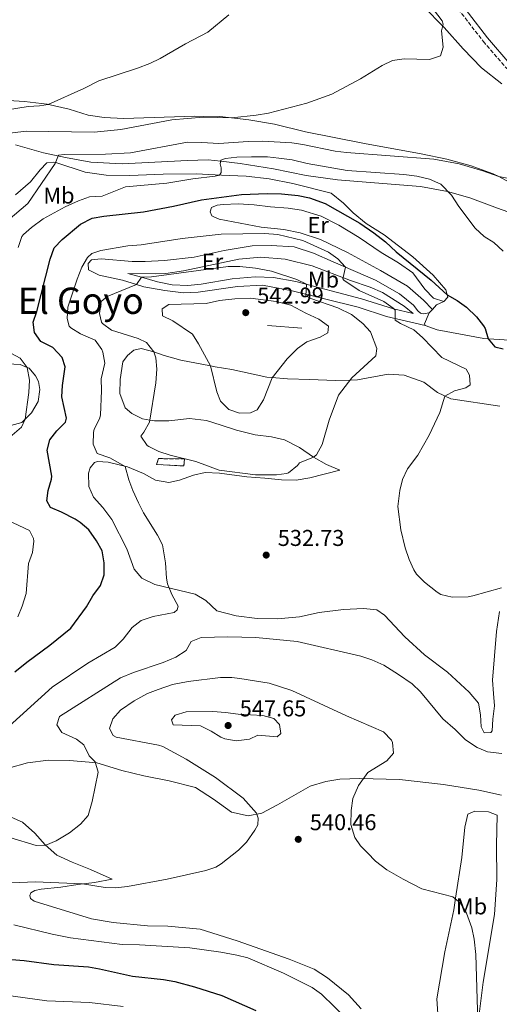
# Model space of a CAD drawing. Units: metres. Extents: x 638611 to 641538, y 4706680 to 4709042.
# Drawn here: x 639277 to 639487, y 4708157 to 4708588 of the extents above; entities that cross this region are included whole.
import ezdxf
from ezdxf.enums import TextEntityAlignment as Align

# ---------------------------------------------------------------- set-up
doc = ezdxf.new("R2010")
doc.units = ezdxf.units.M
doc.header["$MEASUREMENT"] = 0
doc.linetypes.add('DGN Style 3', pattern=[2.435890702152634, 1.739921930109024, -0.6959687720436097])
for name, color, linetype, lineweight in [('Camino', 7, 'DGN Style 3', 0), ('construcción   en ruinas', 1, 'Continuous', 0), ('contrucción  en ruinas', 1, 'DGN Style 3', 13), ('Cota de punto acotado terreno', 7, 'Continuous', 0), ('Curva de nivel directora', 30, 'Continuous', 30), ('Curva de nivel intermedia', 30, 'Continuous', 0), ('Etiqueta de uso rústico', 92, 'Continuous', 0), ('Fuente-manantial-naciente', 7, 'Continuous', 0), ('Línea  de muro-pared o tapia', 1, 'Continuous', 13), ('Línea de cambio de uso (parcela vista)', 92, 'Continuous', 0), ('Margen derecho', 7, 'Continuous', 0), ('Punto acotado terreno (símbolo)', 7, 'Continuous', 0), ('Texto de Área (paraje) menor', 7, 'Continuous', 0)]:
    doc.layers.add(name, color=color, linetype=linetype, lineweight=lineweight)
doc.styles.add('Style-Arial', font='arial.ttf')

# ---------------------------------------------------------------- blocks, each defined once
blk = doc.blocks.new('5PATER')
at = {"layer": 'Fuente-manantial-naciente', "linetype": 'Continuous', "lineweight": 0}
h = blk.add_hatch(color=51, dxfattribs=at)
edge = h.paths.add_edge_path()
edge.add_ellipse((0, 0), major_axis=(-0.1095731443231308, -0.1110710700762829), ratio=0.9994222409660317, start_angle=0, end_angle=360)

msp = doc.modelspace()

# ---------------------------------------------------------------- linework, layer by layer
at = {"layer": 'Camino', "color": 7, "linetype": 'DGN Style 3', "lineweight": 0}
msp.add_polyline3d([(639370.1000000018, 4708845.340000001, 495.929999999993), (639372.8700000013, 4708839.5, 496.3399999999964), (639376.2799999999, 4708830.119999999, 496.9199999999984), (639380.4599999997, 4708816.779999999, 497.679999999993), (639383.8099999981, 4708807.380000004, 498.2599999999948), (639389.3500000013, 4708794.460000001, 499.1999999999972), (639401.4200000013, 4708763.640000002, 500.8899999999995), (639413.3599999994, 4708731.730000001, 502.6499999999943), (639423.5300000017, 4708699.480000001, 504.6499999999942), (639433.1899999998, 4708669.199999999, 505.9600000000065), (639437.0199999987, 4708658.710000002, 506.4199999999983), (639441.7699999985, 4708648.760000001, 506.9700000000013), (639445.3799999983, 4708637.660000001, 507.479999999996), (639448.55, 4708629.000000002, 508.0299999999989), (639453.3199999998, 4708620.220000002, 508.5399999999936), (639458.2499999985, 4708610.160000001, 509.5), (639463.11, 4708600.720000003, 510.0099999999948), (639465.989999999, 4708596.630000002, 510.3099999999976), (639479.9899999979, 4708578.710000004, 511.8500000000057), (639489.8200000004, 4708567.25, 512.9499999999971), (639497.0699999991, 4708560.390000001, 513.5800000000017), (639504.9999999995, 4708553.930000001, 514.1300000000048), (639516.019999999, 4708546.470000002, 515), (639518.6799999988, 4708544.670000001, 515.2100000000064)], dxfattribs=at)
at = {"layer": 'construcción   en ruinas', "color": 1, "linetype": 'Continuous', "lineweight": 0}
msp.add_polyline3d([(639349.25, 4708396.029999999, 534.8099999999977), (639348.9800000006, 4708392.939999999, 534.4900000000052), (639336.9500000002, 4708393.550000001, 534.3000000000029), (639337.8200000003, 4708396.16, 534.6199999999953)], close=True, dxfattribs=at)
at = {"layer": 'contrucción  en ruinas', "color": 1, "linetype": 'DGN Style 3', "lineweight": 13}
msp.add_polyline3d([(639348.9800000006, 4708392.939999999, 534.4900000000052), (639336.9500000002, 4708393.550000001, 534.3000000000029), (639337.8200000003, 4708396.16, 534.6199999999953), (639349.25, 4708396.029999999, 534.8099999999977), (639348.9800000006, 4708392.939999999, 534.4900000000052)], dxfattribs=at)
at = {"layer": 'Curva de nivel directora', "color": 30, "linetype": 'Continuous', "lineweight": 30, "flags": 128}
for points, elevation in [([(639295.3799999999, 4708372.710000001), (639290.5699999996, 4708374.740000002), (639288.9299999991, 4708377.680000001), (639289.6500000011, 4708382.270000001), (639291.0700000003, 4708387.119999999), (639291.1900000012, 4708388.470000002), (639289.0999999989, 4708399.830000001), (639290.25, 4708404.42), (639293.4299999987, 4708408.250000001), (639297.2199999993, 4708412.07), (639297.5700000003, 4708413.789999999), (639295.5299999996, 4708423.130000004), (639295.8200000002, 4708428.100000001), (639297.0699999996, 4708436.250000001), (639295.6900000004, 4708440.37), (639291.5599999998, 4708444.82), (639286.4300000002, 4708447.320000002), (639283.6299999994, 4708451.369999999), (639282.979999999, 4708455.84), (639284.6399999997, 4708460.490000002), (639290.5099999993, 4708483.350000001), (639292.2599999994, 4708488.320000002), (639295.6399999991, 4708492.01), (639303.6999999991, 4708498.78), (639308.7899999986, 4708501.340000002), (639313.9099999995, 4708502.27), (639331.2900000003, 4708504.090000001), (639344.4699999989, 4708506.580000001), (639356.6699999984, 4708509.439999999), (639374.1099999995, 4708511.67), (639385.3700000005, 4708512.11), (639391.7299999995, 4708511.980000001), (639399.0399999986, 4708511.260000002), (639403.9299999991, 4708510.210000001), (639410.8400000003, 4708507.75), (639425.8899999999, 4708499.12), (639432.0299999998, 4708494.980000001), (639437.1399999994, 4708491.060000002), (639441.8800000002, 4708486.620000001), (639457.2200000003, 4708474.270000001), (639464.1600000005, 4708467.86), (639468.4900000001, 4708465.370000001), (639472.69, 4708462.350000001), (639476.9500000002, 4708458.189999999), (639480.0700000006, 4708454.270000001), (639480.8099999982, 4708453.12), (639482.0699999988, 4708448.530000002), (639485.0999999997, 4708445.000000002), (639488.6899999996, 4708444.120000001)], 525.0000000000001), ([(639274.9799999993, 4708302.810000001), (639280.1799999983, 4708307.039999999), (639290.3199999994, 4708314.529999999), (639299.4700000002, 4708322.04), (639306.3199999988, 4708331.340000001), (639309.1699999986, 4708336.11), (639312.4799999989, 4708340.59), (639314.0599999991, 4708345.340000002), (639314.0599999991, 4708350.619999999), (639313.1499999994, 4708355.78), (639310.8000000003, 4708360.189999999), (639307.3400000002, 4708364.960000002), (639303.5699999996, 4708368.27), (639301.4599999995, 4708369.610000002), (639295.3799999999, 4708372.710000001)], 525.0000000000001), ([(639228.2100000003, 4708183.750000001), (639232.4999999997, 4708181.070000002), (639245.5300000008, 4708180.91), (639250.4999999995, 4708180.36), (639265.9499999991, 4708177.609999999), (639279.1500000001, 4708176.550000002), (639292.0299999992, 4708174.790000001), (639307.1700000004, 4708173.76), (639312.1100000001, 4708172.960000002), (639326.4199999997, 4708169.720000001), (639340.0499999998, 4708168.34), (639344.9699999995, 4708167.45), (639353.5700000006, 4708165.11), (639365.5699999989, 4708161.280000002), (639380.4399999996, 4708154.730000002)], 550.0000000000001)]:
    msp.add_lwpolyline(points, dxfattribs=dict(at, elevation=elevation))
at = {"layer": 'Curva de nivel intermedia', "color": 30, "linetype": 'Continuous', "lineweight": 0, "flags": 128}
for points, elevation in [([(639264.2400000015, 4708537.5), (639279.9800000016, 4708539.349999999), (639309.6700000016, 4708539.039999999), (639321.3600000015, 4708540.12), (639343.6600000019, 4708544.34), (639357.4500000008, 4708545.509999999), (639370.0199999993, 4708545.210000002), (639380.6000000006, 4708546.34), (639385.9300000014, 4708547.259999999), (639402.74, 4708551.67), (639413.67, 4708555.599999999), (639426.2899999998, 4708562.25), (639435.7600000004, 4708568.16), (639440.290000001, 4708570.259999999), (639445.3899999994, 4708570.980000001), (639456.5099999995, 4708570.730000001), (639461.2200000013, 4708572.38), (639462.3800000013, 4708576.17), (639461.6600000015, 4708583.300000001), (639462.4200000016, 4708586.180000001), (639461.9500000001, 4708587.720000001), (639455.8900000004, 4708595.630000001)], 510), ([(639270.8799999999, 4708548.56), (639280.820000002, 4708550.210000002), (639285.8400000001, 4708550.470000001), (639289.6399999999, 4708551.029999999), (639305.2100000001, 4708558.029999998), (639311.7999999993, 4708561.359999998), (639328.6700000007, 4708567.029999999), (639334.0400000017, 4708569.079999999), (639338.5400000011, 4708571.26), (639349.6800000012, 4708577.630000001), (639359.4800000003, 4708582.76), (639368.7000000004, 4708590.369999999)], 505), ([(639269.0000000002, 4708497.91), (639280.6800000012, 4708507.83), (639292.6600000019, 4708525.26), (639294.07, 4708528.880000001), (639296.5399999998, 4708529.189999999), (639314.6100000013, 4708529.359999999), (639325.6799999999, 4708529.920000001), (639350.62, 4708534.55), (639356.7700000012, 4708534.489999999), (639364.2300000001, 4708533.949999998), (639377.0600000002, 4708534.909999999), (639383.35, 4708535.019999999), (639396.1399999994, 4708534.25), (639401.0900000005, 4708533.57), (639415.2300000002, 4708530.720000001), (639420.1900000002, 4708530.130000001), (639458.290000001, 4708527.130000001), (639469.3600000017, 4708525.159999999), (639479.8200000002, 4708522.100000001), (639486.7200000002, 4708519.509999999), (639490.490000001, 4708518.880000001)], 515.0000000000001), ([(639276.4400000012, 4708488.5), (639277.9900000001, 4708493.269999998), (639278.7300000021, 4708494.24), (639282.2800000017, 4708497.289999999), (639287.4000000001, 4708501.100000001), (639296.9900000015, 4708506.270000001), (639302.9100000003, 4708508.949999998), (639307.6100000007, 4708510.650000001), (639313.1500000017, 4708510.949999998), (639323.4200000003, 4708515.09), (639341.5000000005, 4708516.619999999), (639352.8799999999, 4708518.519999999), (639362.7200000014, 4708519.649999999), (639364.5899999999, 4708520.230000001), (639365.2300000014, 4708521.310000001), (639365.2300000014, 4708523.409999999), (639364.8200000002, 4708525.100000001), (639365.2100000014, 4708526.689999999), (639367.1900000017, 4708527.42), (639372.1500000015, 4708528.01), (639378.5000000016, 4708528.220000001), (639385.5400000003, 4708528.11), (639390.5200000004, 4708527.660000001), (639396.3800000009, 4708526.8), (639402.9700000002, 4708525.210000001), (639420.4200000003, 4708522.150000001), (639445.2000000017, 4708520.400000001), (639450.8800000013, 4708519.730000001), (639456.4200000003, 4708518.349999999), (639461.3600000021, 4708516.230000001), (639466.140000001, 4708511.369999998), (639469.2099999998, 4708506.489999999), (639476.480000001, 4708497.01), (639480.3000000007, 4708493.319999999), (639484.540000001, 4708490.680000001), (639488.7300000018, 4708486.849999999)], 520), ([(639270.9300000013, 4708277.609999998), (639291.39, 4708296.199999999), (639307.0099999994, 4708306.630000001), (639318.8800000005, 4708313.600000001), (639322.3600000006, 4708317.189999999), (639326.3200000013, 4708322.21), (639330.2500000009, 4708325.31), (639335.4900000001, 4708327.119999998), (639344.7200000014, 4708328.899999999), (639346.02, 4708329.999999999), (639346.4100000013, 4708331.609999998), (639343.6799999998, 4708336.699999998), (639341.8400000003, 4708341.369999999), (639341.3000000016, 4708343.819999999), (639340.9300000005, 4708350.519999999), (639339.5400000003, 4708358.470000001), (639337.4900000006, 4708362.689999999), (639331.2600000012, 4708372.45), (639329.130000001, 4708376.759999999), (639326.6400000011, 4708382.159999999), (639324.9199999999, 4708386.810000001), (639323.2999999995, 4708392.73), (639316.5, 4708396.46), (639311.0700000008, 4708398.460000001), (639309.2600000004, 4708402.529999998), (639309.3800000009, 4708407.550000001), (639309.7100000017, 4708409.04), (639312.1100000001, 4708413.51), (639312.5300000003, 4708415.119999999), (639312.9000000014, 4708425.96), (639312.7200000003, 4708431.13), (639314.39, 4708437.859999998), (639313.5600000008, 4708442.749999999), (639313.1000000003, 4708443.869999998), (639310.2200000014, 4708447.970000001), (639303.7000000014, 4708450.769999999), (639299.4900000002, 4708453.369999998), (639298.7900000006, 4708454.17), (639297.9300000002, 4708457.460000001), (639298.2300000018, 4708462.460000001), (639302.290000001, 4708474.680000001), (639304.3200000006, 4708479.859999999), (639306.8500000007, 4708484.16), (639308.7400000016, 4708485.869999999), (639312.6199999999, 4708487.26), (639324.5100000009, 4708489.260000001), (639330.3400000002, 4708489.739999998), (639348.290000001, 4708492.460000001), (639365.3099999997, 4708494.279999998), (639384.2999999998, 4708494.600000001), (639390.0599999998, 4708494.180000001), (639401.03, 4708491.63), (639412.1900000003, 4708486.46), (639416.2699999996, 4708483.529999999), (639419.7000000007, 4708479.970000001), (639418.5200000004, 4708474.800000001), (639418.9000000004, 4708474.26), (639425.6700000007, 4708469.759999999), (639436.5000000002, 4708464.91), (639440.5599999992, 4708461.980000001), (639441.4700000011, 4708461.039999999), (639441.4500000011, 4708456.75), (639443.74, 4708455.23), (639449.6299999997, 4708452.46), (639453.3500000013, 4708449.119999999), (639461.7700000012, 4708440.42), (639472.5, 4708435.24), (639473.9599999995, 4708432.63), (639474.2700000004, 4708428.400000001), (639472.3100000002, 4708427.09), (639467.3400000012, 4708425.759999999), (639463.1900000004, 4708423.510000001), (639460.9700000009, 4708416.279999999), (639456.2900000005, 4708406.469999999), (639451.3700000008, 4708397.720000001), (639446.8400000001, 4708391.699999999), (639444.5600000003, 4708387.09), (639443.4000000001, 4708382.220000001), (639442.6500000014, 4708375.250000001), (639443.8700000017, 4708365.050000002), (639445.85, 4708357.099999999), (639447.5399999997, 4708352.09), (639449.5300000012, 4708347.51), (639450.7100000015, 4708345.63), (639454.2100000017, 4708342.08), (639459.8100000009, 4708337.659999999), (639461.4699999995, 4708336.74), (639466.3700000012, 4708335.489999999), (639473.3200000003, 4708335.76), (639475.3800000012, 4708336.180000001), (639487.9000000004, 4708339.7)], 530.0000000000001), ([(639389.4600000008, 4708388.99), (639380.3200000012, 4708389.010000001), (639364.3600000021, 4708391.039999997), (639354.1900000018, 4708394.830000001), (639342.900000002, 4708397.640000001), (639338.0200000004, 4708399.289999997), (639333.5700000002, 4708401.429999999), (639332.9300000009, 4708401.939999999), (639330.1799999994, 4708405.989999998), (639331.5100000014, 4708407.71), (639333.9099999998, 4708412.130000001), (639336.6600000013, 4708429.289999999), (639337.170000001, 4708435.24), (639336.7000000017, 4708440.180000001), (639335.8800000013, 4708442.829999999), (639332.6500000014, 4708447.02), (639329.0000000015, 4708448.739999998), (639317.2900000013, 4708452.359999999), (639313.3000000014, 4708455.310000001), (639312.9000000014, 4708455.909999999), (639312.0300000019, 4708459.710000001), (639312.7900000019, 4708464.899999999), (639315.4299999994, 4708467.019999998), (639328.2900000006, 4708472.269999999), (639330.4499999997, 4708475.500000001), (639334.7800000015, 4708475.670000001), (639368.3899999997, 4708480.17), (639373.400000001, 4708480.269999999), (639380.3700000005, 4708479.470000001), (639387.3700000008, 4708478.189999999), (639398.4000000015, 4708474.539999999), (639402.6500000006, 4708472.409999999), (639402.4000000004, 4708467.409999999), (639404.5000000013, 4708466.17), (639416.3000000009, 4708462.09), (639422.2900000011, 4708459.139999999), (639427.2599999999, 4708455.310000001), (639430.6700000009, 4708451.609999998), (639433.4400000002, 4708444.349999999), (639433.02, 4708441.189999999), (639422.4100000019, 4708431.470000001), (639416.690000002, 4708423.91), (639412.5999999995, 4708413.05), (639409.4400000012, 4708402.34), (639407.0700000017, 4708397.759999999), (639405.6800000014, 4708396.76), (639399.5900000005, 4708394.350000001), (639398.6299999995, 4708393.149999999), (639394.7699999993, 4708389.949999999), (639393.9300000012, 4708389.58), (639389.4600000008, 4708388.99)], 535), ([(639373.3400000007, 4708415.970000001), (639368.7000000004, 4708417.59), (639365.0000000012, 4708421.289999999), (639363.3300000015, 4708425.41), (639360.550000001, 4708436.699999998), (639355.4300000002, 4708446.369999999), (639352.7500000002, 4708450.59), (639344.0900000011, 4708456.390000001), (639339.5700000015, 4708458.569999999), (639339.4700000009, 4708461.73), (639342.4100000003, 4708463.520000001), (639358.6599999999, 4708463.949999999), (639364.570000002, 4708465.369999998), (639371.2400000019, 4708466.100000001), (639378.1700000009, 4708466.41), (639389.3800000005, 4708464.959999999), (639395.810000001, 4708463.25), (639402.36, 4708459.720000001), (639408.0599999997, 4708457.140000001), (639412.2599999997, 4708454.099999999), (639411.9800000002, 4708451.220000001), (639408.5300000013, 4708449.279999999), (639402.7700000014, 4708447.25), (639398.7100000001, 4708444.319999999), (639394.1300000001, 4708439.840000001), (639387.6300000001, 4708431.439999999), (639383.7900000003, 4708421.81), (639381.0900000001, 4708417.52), (639378.190000001, 4708416.149999999), (639373.3400000007, 4708415.970000001)], 540.0000000000001), ([(639269.7500000012, 4708402.980000001), (639277.8700000016, 4708409.88), (639279.5700000003, 4708413.460000001), (639281.1300000005, 4708425.039999999), (639281.4099999999, 4708430.459999999), (639280.4100000008, 4708436.079999999), (639277.3200000017, 4708440.149999999), (639273.2000000001, 4708442.239999999)], 520), ([(639276.3099999992, 4708326.970000001), (639278.2100000014, 4708331.59), (639279.9100000003, 4708337.13), (639281.05, 4708350.21), (639282.7700000012, 4708355.060000001), (639283.2600000006, 4708360.050000002), (639283.1399999999, 4708361.210000001), (639281.3499999995, 4708364.680000001), (639271.7400000005, 4708369.180000001)], 520), ([(639272.8500000014, 4708230.349999998), (639284.4000000006, 4708226.92), (639288.4999999999, 4708227), (639293.110000001, 4708228.940000001), (639298.9500000017, 4708232.51), (639303.7599999995, 4708236.24), (639307.0499999997, 4708240.06), (639308.8400000001, 4708246.199999998), (639311.4700000009, 4708258.999999999), (639310.2000000012, 4708263.519999999), (639307.5599999992, 4708266.16), (639305.2400000015, 4708270.900000001), (639301.9900000015, 4708273.359999999), (639295.61, 4708276.319999999), (639293.3600000015, 4708279.71), (639294.4900000002, 4708283.3), (639321.1900000017, 4708300.31), (639326.9699999996, 4708302.619999998), (639339.9400000004, 4708306.98), (639345.4700000002, 4708309.259999999), (639350.0299999999, 4708312.149999999), (639352.2000000003, 4708316.09), (639356.5000000009, 4708317.92), (639368.2000000019, 4708318.130000001), (639380.52, 4708317.92), (639398.54, 4708316.099999999), (639426.4400000018, 4708309.679999999), (639431.1800000004, 4708308.109999998), (639436.4300000009, 4708305.73), (639442.8900000006, 4708301.779999998), (639448.8700000019, 4708297.609999999), (639452.4600000017, 4708294.119999998), (639462.2699999996, 4708282.329999999), (639467.6299999995, 4708277.67), (639472.2300000017, 4708273.13), (639477.2800000011, 4708269.84), (639481.89, 4708267.880000002), (639488.0700000003, 4708267.180000001)], 535), ([(639267.1300000015, 4708211.019999999), (639277.1299999995, 4708210.649999999), (639283.9000000021, 4708210.96), (639304.62, 4708210.149999999), (639314.5100000007, 4708208.48), (639319.0300000003, 4708208.350000001), (639324.3200000009, 4708209.029999999), (639341.6400000014, 4708212.179999999), (639358.5300000004, 4708215.909999999), (639362.8900000012, 4708217.409999998), (639365.2699999994, 4708218.929999999), (639372.7999999998, 4708224.87), (639376.4100000019, 4708228.34), (639380.0400000017, 4708233.539999999), (639381.2700000011, 4708235.920000001), (639381.4299999998, 4708238.789999999), (639380.7600000014, 4708241.01), (639374.9200000009, 4708247.579999999), (639362.7999999997, 4708256.619999998), (639350.0000000009, 4708264.699999998), (639339.69, 4708270.21), (639337.8100000002, 4708270.82), (639319.37, 4708274.34), (639318.0900000016, 4708274.989999999), (639316.4199999997, 4708278.050000002), (639317.8700000001, 4708282.359999998), (639321.1900000017, 4708286.119999998), (639327.1500000006, 4708290.180000001), (639333.0899999995, 4708293.329999999), (639337.7200000008, 4708295.220000001), (639343.9700000006, 4708297.369999998), (639350.8800000015, 4708298.710000001), (639364.99, 4708300.41), (639369.9800000011, 4708300.400000001), (639373.5000000016, 4708300.03), (639386.3200000003, 4708297.92), (639396.1900000009, 4708294.699999999), (639420.1699999999, 4708283.669999998), (639436.3200000013, 4708276.63), (639439.7500000001, 4708273.009999999), (639440.3100000012, 4708271.989999999), (639440.6799999999, 4708267.329999999), (639437.7699999998, 4708263.949999999), (639429.39, 4708258.859999998), (639425.350000001, 4708253.149999999)], 540.0000000000001), ([(639389.7500000015, 4708274.41), (639381.2700000011, 4708275.17), (639377.6100000021, 4708273.439999998), (639371.85, 4708272.699999998), (639366.9600000015, 4708273.609999998), (639365.1800000002, 4708274.320000002), (639360.9300000009, 4708276.949999999), (639356.2100000002, 4708279.259999999), (639344.3000000013, 4708279.660000001), (639343.5400000013, 4708281.88), (639345.2000000019, 4708283.859999998), (639349.9299999994, 4708285.42), (639361.5800000014, 4708285.51), (639367.2000000007, 4708285.13), (639372.7100000003, 4708284.390000001), (639383.5000000017, 4708283.749999999), (639388.3099999997, 4708282.400000001), (639390.7800000019, 4708279.810000001), (639391.4600000012, 4708275.970000001), (639389.7500000015, 4708274.41)], 545), ([(639425.350000001, 4708253.149999999), (639422.9600000017, 4708247.460000001), (639422.1100000001, 4708242.179999999), (639422.0900000001, 4708236.059999999), (639423.780000002, 4708230.439999999), (639426.3200000012, 4708226.73), (639429.2800000005, 4708223.66), (639432.8400000011, 4708220.09), (639437.7499999997, 4708216.329999999), (639444.8600000021, 4708212.23), (639453.0600000008, 4708208.019999999), (639466.6100000005, 4708204.469999999), (639469.99, 4708201.630000001), (639472.6200000007, 4708197.369999998), (639474.9400000008, 4708190.819999999), (639475.9600000001, 4708185.92), (639476.6900000009, 4708179.25), (639477.6200000008, 4708149.910000001)], 540.0000000000001), ([(639274.5700000003, 4708192.16), (639291.3200000006, 4708188.069999999), (639299.3000000003, 4708186.449999999), (639321.9500000017, 4708183.56)], 545), ([(639321.9500000017, 4708183.56), (639329.5100000009, 4708183.499999999), (639351.5200000008, 4708182.180000001), (639365.1599999999, 4708180.269999999), (639372.1700000018, 4708178.970000001), (639377.0199999998, 4708177.71), (639392.57, 4708171), (639405.0600000002, 4708164.789999999), (639409.1600000017, 4708161.92), (639431.9500000017, 4708139.759999999)], 545), ([(639250.9700000011, 4708164.24), (639289.0600000009, 4708158.999999999), (639307.6700000011, 4708158.17), (639322.3499999995, 4708156.429999999)], 555.0000000000001)]:
    msp.add_lwpolyline(points, dxfattribs=dict(at, elevation=elevation))
at = {"layer": 'Línea  de muro-pared o tapia', "color": 1, "linetype": 'Continuous', "lineweight": 13, "elevation": 543.9100000000036, "flags": 128}
msp.add_lwpolyline([(639385.5599999997, 4708454.32), (639400.54, 4708453.279999999)], dxfattribs=at)
at = {"layer": 'Línea de cambio de uso (parcela vista)', "color": 92, "linetype": 'Continuous', "lineweight": 0, "extrusion": (0.1221292045741854, 0.1364973461819963, 0.9830833799202128), "elevation": 721307.3325076228, "flags": 128}
msp.add_lwpolyline([(2663027.581989818, -3868656.013382441), (2663027.581989818, -3868658.088087239)], dxfattribs=at)
at = {"layer": 'Línea de cambio de uso (parcela vista)', "color": 92, "linetype": 'Continuous', "lineweight": 0, "extrusion": (0.2148075349862761, 0.04896654327411341, 0.975428111422315), "elevation": 368431.7585124763, "flags": 128}
msp.add_lwpolyline([(4448575.153739024, -1628788.725938952), (4448576.720936688, -1628790.995386349), (4448577.472207127, -1628794.535724288)], dxfattribs=at)
at = {"layer": 'Línea de cambio de uso (parcela vista)', "color": 92, "linetype": 'Continuous', "lineweight": 0, "extrusion": (0.1990087084839555, 0.05581951567855491, 0.9784067230027397), "elevation": 390597.6203312456, "flags": 128}
msp.add_lwpolyline([(4360802.911440413, -1846422.539648382), (4360803.76308588, -1846422.539648382), (4360807.78025046, -1846425.877999582)], dxfattribs=at)
at = {"layer": 'Línea de cambio de uso (parcela vista)', "color": 92, "linetype": 'Continuous', "lineweight": 0}
for points in [[(639453.6299999999, 4708594.09, 509.2200000000012), (639462.8700000001, 4708584.710000001, 510.0099999999948), (639471.1799999997, 4708575.460000001, 510.8800000000047), (639479.1699999999, 4708567.140000001, 511.3899999999995), (639488.0800000001, 4708560.09, 512.0800000000017)], [(639269.9199999999, 4708553.039999999, 502.7400000000052), (639279.1699999999, 4708552.380000001, 503.8000000000029), (639289.0800000001, 4708551.16, 504.9100000000035), (639298.7100000001, 4708548.980000001, 506.4700000000012), (639307.1399999997, 4708546.350000001, 507.4400000000023), (639314.0599999997, 4708545.359999999, 508.3099999999977), (639322.5, 4708545.01, 508.4900000000052)], [(639322.5, 4708545.01, 508.4900000000052), (639353.7199999997, 4708546.01, 509.6000000000058), (639364.75, 4708545.779999999, 509.8300000000018), (639377.4500000002, 4708544.4, 510.2400000000052), (639388.6500000004, 4708542.430000001, 510.75), (639402.2100000001, 4708539.109999999, 511.3500000000058), (639428.0300000003, 4708533.939999999, 512.8600000000006), (639452.75, 4708529.5, 513.6499999999943), (639464, 4708527.199999999, 514.1999999999971), (639474.6299999999, 4708524.180000001, 514.429999999993), (639484.3300000001, 4708520.789999999, 514.8899999999994), (639486.7199999997, 4708519.51, 515), (639491.29, 4708517.08, 515.2100000000064)], [(639499.8200000003, 4708500.9, 518.5200000000041), (639486.1699999999, 4708505.65, 518.9400000000023), (639474.1500000004, 4708510.300000001, 519.5800000000017), (639464.2699999996, 4708513.07, 520), (639452.5, 4708515.17, 520.820000000007), (639425.0899999999, 4708517.369999999, 522.6600000000036), (639416.1500000004, 4708518.060000001, 522.8000000000029), (639402.5199999996, 4708520.01, 522.8500000000058), (639388.1699999999, 4708522.92, 522.1600000000036), (639373.5700000003, 4708525.300000001, 520.9199999999983), (639365.1100000005, 4708526.230000001, 520), (639359.5999999996, 4708526.84, 519.3999999999943), (639350.5999999996, 4708526.57, 518.6600000000036), (639321.9800000006, 4708525.119999999, 517.1000000000058), (639308.2999999998, 4708525.869999999, 516.5500000000029), (639297.2400000002, 4708527.890000001, 515.4400000000023), (639287.5499999998, 4708529.890000001, 513.9700000000012), (639275.3099999997, 4708533.390000001, 512.3999999999943)], [(639462.7199999997, 4708464.960000001, 526.0200000000041), (639464.4299999997, 4708466.800000001, 525.1499999999943), (639463.5899999999, 4708470.039999999, 524.6900000000023), (639458.1100000005, 4708476.390000001, 524.3600000000006), (639449.1600000003, 4708484.359999999, 524.320000000007), (639436.6399999997, 4708494.109999999, 524.0899999999965), (639428.7599999999, 4708499.08, 524.1300000000047), (639423.0499999998, 4708503.74, 524.1300000000047), (639418.7800000003, 4708507.930000001, 523.7200000000012), (639413.3799999999, 4708512.289999999, 523.1199999999953), (639396.6299999999, 4708516.49, 522.5200000000041), (639386.25, 4708518.52, 521.8300000000017), (639376.1900000004, 4708519.67, 521.1399999999994), (639365.3700000001, 4708520.199999999, 520), (639354.3600000005, 4708520.74, 518.8399999999965), (639339.9199999999, 4708520.58, 518.0599999999977), (639325.3899999997, 4708520.07, 517.5099999999948), (639314.9800000006, 4708520.119999999, 517.1900000000023), (639305.7400000002, 4708521.51, 516.5899999999965), (639292.8899999997, 4708525.630000001, 515), (639292, 4708525.91, 514.8899999999994), (639289.0199999996, 4708525.529999999, 514.429999999993), (639286.0300000003, 4708522.439999999, 513.9700000000012), (639281.8399999999, 4708517.180000001, 513.7400000000052), (639275.2699999996, 4708511.619999999, 513.1399999999994)], [(639457.7100000001, 4708461.439999999, 527.3000000000029), (639453.8700000001, 4708465.49, 526.8399999999965), (639446.8799999999, 4708471.640000001, 526.6999999999971), (639435.0099999999, 4708478.449999999, 526.8399999999965), (639420.5700000003, 4708486.350000001, 527.3000000000029), (639408.7400000002, 4708492.050000001, 527.529999999999), (639399.8499999996, 4708494.930000001, 527.8500000000058), (639392.7599999999, 4708496.430000001, 528.2200000000012), (639382.75, 4708497.41, 528.4100000000036), (639364.4299999997, 4708500.980000001, 527.5800000000017), (639362.3399999999, 4708501.74, 527.529999999999), (639361.2699999996, 4708502.430000001, 527.3899999999994), (639360.4199999999, 4708504.16, 527.3000000000029), (639361.04, 4708505.960000001, 527.3000000000029), (639363.5, 4708507.01, 527.4400000000023), (639366.1600000003, 4708507.32, 527.4900000000052), (639372.75, 4708507.58, 527.8099999999977), (639379.6799999997, 4708507.230000001, 527.9900000000052), (639386.8399999999, 4708506.27, 527.9900000000052), (639394.5999999996, 4708505.65, 527.8099999999977), (639400.4100000003, 4708504.810000001, 527.4400000000023), (639408.9800000006, 4708502.230000001, 527.070000000007), (639416.7300000006, 4708498.27, 526.8899999999994), (639425.7300000006, 4708492.91, 526.929999999993), (639435.3600000005, 4708486.350000001, 526.8000000000029), (639442.8600000005, 4708481.84, 526.4700000000012), (639449.1399999997, 4708477.470000001, 526.3800000000047), (639454.4699999997, 4708470.220000001, 526.5200000000041), (639458.2400000002, 4708466.300000001, 526.4700000000012), (639462.7199999997, 4708464.960000001, 526.0200000000041)], [(639454.5199999996, 4708454.350000001, 528.3699999999953), (639437.6299999999, 4708458.34, 530.529999999999), (639425.2100000001, 4708462.390000001, 532.279999999999), (639396.2999999998, 4708469.529999999, 535.5500000000029), (639383.4400000004, 4708472.039999999, 536.7899999999936), (639372.4699999997, 4708471.42, 537.25), (639355.1500000004, 4708468.930000001, 538.2200000000012), (639348.7999999998, 4708468.699999999, 538.029999999999), (639340.6500000004, 4708469.689999999, 537.3000000000029), (639331.4100000003, 4708471.289999999, 535.679999999993), (639328.29, 4708472.27, 535), (639322.1299999999, 4708474.189999999, 533.6600000000036), (639311.8399999999, 4708476.390000001, 531.6399999999994), (639307.2999999998, 4708478.800000001, 530.529999999999), (639307.1299999999, 4708481.529999999, 530.2599999999948), (639308.5899999999, 4708483.09, 530.2100000000064), (639312.8200000003, 4708483.59, 530.6199999999953), (639326.29, 4708482.460000001, 533.570000000007), (639332.0599999997, 4708482.439999999, 534.2100000000064), (639340.4199999999, 4708482.779999999, 534.529999999999), (639353.54, 4708484.310000001, 534.3000000000029), (639366.6100000005, 4708487.27, 533.25), (639378.8499999996, 4708489.25, 532.4600000000064), (639387.0899999999, 4708489.4, 531.5399999999936), (639397.1600000003, 4708488.869999999, 531.1300000000047), (639405.6399999997, 4708486.07, 530.7200000000012), (639414.3300000001, 4708482.310000001, 530.4400000000023), (639432.8700000001, 4708474.230000001, 528.9199999999983), (639443.3200000003, 4708468.24, 528.6000000000058), (639449.5099999999, 4708463.279999999, 528.6499999999943), (639451.3399999999, 4708460.75, 528.6000000000058), (639452.4400000004, 4708459.83, 528.5099999999948), (639453.7000000002, 4708459.52, 528.5099999999948), (639456.3499999996, 4708459.92, 527.679999999993)], [(639449.2999999998, 4708459.600000001, 528.929999999993), (639440.7400000002, 4708461.640000001, 530.4900000000052), (639426.6200000001, 4708465.99, 532.0099999999948), (639397.8899999997, 4708473.65, 535.2299999999959), (639388.1500000004, 4708475.439999999, 536.1499999999943), (639380.1600000003, 4708475.720000001, 536.9799999999959), (639370.0700000003, 4708474.880000001, 537.4400000000023), (639356.5599999997, 4708472.529999999, 538.0399999999936), (639350.7599999999, 4708471.84, 537.9900000000052), (639343.8300000001, 4708472.109999999, 537.4400000000023), (639337.4900000002, 4708473.529999999, 536.6600000000036), (639330.4500000002, 4708475.5, 535), (639324.3899999997, 4708477.189999999, 533.570000000007), (639336.4100000003, 4708476.949999999, 534.5399999999936), (639341.0300000003, 4708477.15, 534.6300000000047), (639348.7999999998, 4708478.350000001, 534.679999999993), (639373, 4708483.439999999, 533.0200000000041), (639382.5800000001, 4708484.289999999, 531.9600000000064), (639393.2599999999, 4708483.439999999, 531.2299999999959), (639405.0499999998, 4708480.49, 530.7200000000012), (639421.9299999997, 4708474.100000001, 529.6600000000036), (639430.54, 4708471.210000001, 529.1600000000036), (639435.9299999997, 4708468.76, 528.8800000000047), (639445.4299999997, 4708462.9, 528.7400000000052), (639449.2999999998, 4708459.600000001, 528.929999999993)], [(639500.2300000006, 4708447.33, 523.1699999999983), (639480.1799999997, 4708448.65, 525.1900000000023), (639459.7800000003, 4708452.539999999, 527.8099999999977), (639454.5199999996, 4708454.350000001, 528.3699999999953)], [(639398.1600000003, 4708386.67, 533.8899999999994), (639404.1500000004, 4708387.689999999, 533.2899999999936), (639417.1799999997, 4708391.050000001, 533.1999999999971), (639411.3700000001, 4708393.609999999, 533.9799999999959), (639405.6799999997, 4708396.76, 535), (639399.5300000003, 4708401.039999999, 536.279999999999), (639392.9900000002, 4708404.390000001, 537.429999999993), (639387.29, 4708405.699999999, 538.2599999999948), (639380.2300000006, 4708406.609999999, 539.2700000000041), (639371.9500000002, 4708408.539999999, 539.5399999999936), (639365.29, 4708410.779999999, 539.8699999999953), (639358.8499999996, 4708412.880000001, 539.4100000000036), (639351.3899999997, 4708413.74, 538.029999999999), (639342.3799999999, 4708412.710000001, 536.4199999999983), (639336.0499999998, 4708412.689999999, 535.3099999999977), (639334.1200000001, 4708413.039999999, 535), (639330.8899999997, 4708413.630000001, 534.4799999999959), (639326.2100000001, 4708415.859999999, 533.8399999999965), (639323.2300000006, 4708418.33, 533.4700000000012), (639320.9699999997, 4708424.630000001, 533.4700000000012), (639321.0800000001, 4708430.75, 533.4700000000012), (639322.2400000002, 4708438.449999999, 533.5200000000041), (639324.3099999997, 4708441.27, 533.6100000000006), (639327.1399999997, 4708443.65, 533.7899999999936), (639330.2100000001, 4708444.27, 534.1199999999953), (639335.8799999999, 4708442.83, 535), (639340.3300000001, 4708441.220000001, 535.6300000000047), (639347.5700000003, 4708439.210000001, 537.1999999999971), (639360.5499999998, 4708436.699999999, 540), (639362.6799999997, 4708436.289999999, 540.4600000000064), (639369.8799999999, 4708435.17, 540.9199999999983), (639385.2999999998, 4708431.810000001, 540.3300000000017), (639387.4400000004, 4708431.630000001, 540), (639394.2400000002, 4708431.050000001, 538.9499999999971), (639404.1200000001, 4708430.82, 537.1999999999971), (639415.1299999999, 4708430.34, 535.6300000000047), (639421.5700000003, 4708430.539999999, 535), (639424.9500000002, 4708430.65, 534.6699999999983), (639438.3099999997, 4708433.119999999, 532.7400000000052), (639445.3799999999, 4708432.609999999, 532.0500000000029), (639453.9199999999, 4708429.560000001, 531.3999999999943), (639459.9100000003, 4708425.07, 530.570000000007), (639465.7300000006, 4708422.300000001, 529.5599999999977), (639487.2000000002, 4708419.119999999, 527.679999999993)], [(639271.7800000003, 4708437.689999999, 518.6600000000036), (639277.4000000004, 4708437.34, 519.4900000000052), (639280.4100000003, 4708436.08, 520), (639281.2400000002, 4708435.730000001, 520.1399999999994), (639284.0800000001, 4708432.34, 520.3699999999953), (639285.3499999996, 4708429.939999999, 520.6000000000058), (639286, 4708426.369999999, 520.8699999999953), (639285.2400000002, 4708421.130000001, 520.7299999999959), (639282.3600000005, 4708416.220000001, 520.5), (639279.5700000003, 4708413.460000001, 520), (639278.0099999999, 4708411.91, 519.7200000000012), (639270.0599999997, 4708409.789999999, 518.570000000007)], [(639487.1299999999, 4708329.33, 530.9900000000052), (639485.7599999999, 4708320.5, 531.4499999999971), (639484.0099999999, 4708299.289999999, 532.320000000007), (639484.4199999999, 4708293.430000001, 532.9199999999983), (639484.8700000001, 4708287.949999999, 532.9700000000012), (639484.0999999996, 4708282.17, 533.2400000000052), (639483.8099999997, 4708277.09, 533.8899999999994), (639483.2599999999, 4708276.350000001, 533.9799999999959), (639480.4299999997, 4708276.189999999, 533.9799999999959), (639479.0499999998, 4708278.75, 533.570000000007), (639478.7400000002, 4708284, 533.0599999999977), (639477.8499999996, 4708289.189999999, 532.6900000000023), (639473.7400000002, 4708293.949999999, 532.4600000000064), (639464.3700000001, 4708302.689999999, 531.820000000007), (639454.25, 4708310.380000001, 531.5), (639445.6500000004, 4708318.15, 531.3600000000006), (639436.8200000003, 4708327.67, 531.1699999999983), (639433.4100000003, 4708329.939999999, 531.1699999999983), (639427.5800000001, 4708330.52, 531.5), (639418.8200000003, 4708330.180000001, 532.1399999999994), (639408.0999999996, 4708328.77, 532.779999999999), (639399.6299999999, 4708326.99, 533.3800000000047), (639389.8899999997, 4708326, 533.5200000000041), (639380.9900000002, 4708326.220000001, 533.5200000000041), (639371.7800000003, 4708327.310000001, 533.1100000000006), (639363.4000000004, 4708329.630000001, 532.6900000000023), (639358.54, 4708334.050000001, 532.0500000000029), (639353.8499999996, 4708336.859999999, 531.2200000000012), (639336.2000000002, 4708341.119999999, 529.429999999993), (639330.5700000003, 4708343.800000001, 529.1499999999943), (639327.25, 4708347.77, 529.0599999999977), (639324.0700000003, 4708356.74, 528.6000000000058), (639317.4000000004, 4708369.460000001, 528.6000000000058), (639313.5099999999, 4708374.810000001, 529.0599999999977), (639309.4900000002, 4708379.33, 529.1499999999943), (639307.3399999999, 4708384.01, 529.2899999999936), (639307.2199999997, 4708389.730000001, 529.2899999999936), (639307.9299999997, 4708392.189999999, 529.2899999999936), (639309.7999999998, 4708394.390000001, 529.429999999993), (639311.1100000005, 4708394.859999999, 529.429999999993), (639315.7800000003, 4708394.59, 529.6100000000006), (639324.25, 4708392.529999999, 529.929999999993), (639331.3600000005, 4708389.609999999, 530.529999999999), (639336.6200000001, 4708386.74, 531.1699999999983), (639342.3200000003, 4708385.730000001, 531.9100000000036), (639347.0999999996, 4708386.779999999, 532.6900000000023), (639353.2400000002, 4708388.960000001, 533.4700000000012), (639358.2800000003, 4708390.130000001, 534.1199999999953), (639364.5300000003, 4708389.82, 534.3000000000029), (639376.5300000003, 4708388.220000001, 534.7100000000064), (639384.4299999997, 4708387.560000001, 534.7100000000064), (639391.6500000004, 4708386.880000001, 534.25), (639398.1600000003, 4708386.67, 533.8899999999994)], [(639272.1600000003, 4708260.74, 531.1999999999971), (639280.5800000001, 4708263.119999999, 531.9400000000023), (639289.7699999996, 4708264.230000001, 532.7299999999959), (639298.8600000005, 4708264.060000001, 533.8500000000058), (639310.8200000003, 4708263.08, 534.9199999999983), (639321.7999999998, 4708259.77, 536.1199999999953), (639331.4500000002, 4708257.4, 537.0500000000029), (639342.5, 4708255.210000001, 537.4700000000012), (639354.0199999996, 4708252.27, 538.3099999999977), (639361.8899999997, 4708247.180000001, 538.679999999993), (639369.8099999997, 4708241.460000001, 539.0500000000029), (639377.1399999997, 4708239.949999999, 539.4199999999983), (639383.0499999998, 4708241.050000001, 539.929999999993), (639389.8799999999, 4708244.67, 540.3500000000058), (639404.1799999997, 4708252.789999999, 540.3500000000058), (639411.0899999999, 4708254.869999999, 540.2599999999948), (639417.1600000003, 4708255.92, 540.1199999999953), (639426.0300000003, 4708256.199999999, 539.929999999993), (639443.3600000005, 4708255.74, 539.1000000000058), (639462.5199999996, 4708253.65, 538.2599999999948), (639478.0800000001, 4708251.07, 536.8699999999953), (639487.9199999999, 4708248.859999999, 535.8500000000058)], [(639474.1600000003, 4708129.859999999, 541.929999999993), (639461.5, 4708149.050000001, 542.9499999999971), (639460.0999999996, 4708153.26, 543.0399999999936), (639459.7000000002, 4708159.869999999, 542.9499999999971), (639463.1399999997, 4708180.439999999, 541.4600000000064), (639467.0999999996, 4708198.82, 540.3500000000058), (639467.8700000001, 4708203.83, 539.9799999999959), (639470.6500000004, 4708221.630000001, 538.8600000000006), (639471.8899999997, 4708234.970000001, 538.0200000000041), (639473.1699999999, 4708240.65, 537.5599999999977), (639476.3399999999, 4708241.949999999, 536.6300000000047), (639482.2000000002, 4708241.57, 536.070000000007), (639486.0800000001, 4708240.119999999, 535.8899999999994), (639485.7300000006, 4708227.029999999, 535.9799999999959), (639485.8499999996, 4708212.09, 536.6300000000047), (639484.9299999997, 4708196.75, 537.279999999999), (639479.9299999997, 4708167.07, 538.8600000000006), (639478.25, 4708154.34, 539.6000000000058), (639476.6399999997, 4708142.939999999, 540.6300000000047), (639474.1600000003, 4708129.859999999, 541.929999999993)], [(639426.4900000002, 4708155.460000001, 543.0899999999965), (639420.9800000006, 4708161.57, 542.8099999999977), (639411.8300000001, 4708169.050000001, 542.7700000000041), (639405.9400000004, 4708172.75, 542.7700000000041), (639395.1100000005, 4708177.180000001, 543), (639372.2999999998, 4708185.199999999, 543.4199999999983), (639356.1500000004, 4708190.25, 542.9100000000036), (639341.9000000004, 4708191.66, 542.6300000000047), (639332.9800000006, 4708191.77, 542.6300000000047), (639318.04, 4708193.24, 542.1199999999953), (639308.5199999996, 4708194.810000001, 541.8899999999994), (639283.4500000002, 4708202.58, 541.4199999999983), (639281.8899999997, 4708203.699999999, 541.3699999999953), (639281.5499999998, 4708205.02, 541.3699999999953), (639281.9600000001, 4708206.24, 541.4199999999983), (639283.75, 4708207.25, 541.4199999999983), (639286.5700000003, 4708207.77, 541.5099999999948), (639295.1699999999, 4708208.609999999, 540.9600000000064), (639302.6200000001, 4708209.91, 540.2599999999948), (639309.79, 4708210.77, 539.3300000000017), (639317.6399999997, 4708212.119999999, 538.9600000000064), (639308.0499999998, 4708216.359999999, 537.5200000000041), (639300.0199999996, 4708219.57, 536.5399999999936), (639293.3499999996, 4708222.74, 535.6600000000036), (639288.2100000001, 4708227.26, 534.9600000000064), (639283.7599999999, 4708232.25, 533.8899999999994), (639278.4199999999, 4708237.15, 533.1999999999971), (639272.0700000003, 4708239.9, 532.6399999999994)]]:
    msp.add_polyline3d(points, dxfattribs=at)
at = {"layer": 'Margen derecho', "color": 7, "linetype": 'Continuous', "lineweight": 0}
msp.add_polyline3d([(639491.5300000003, 4708568.870000001, 512.9499999999971), (639481.8099999973, 4708580.200000001, 511.8500000000057), (639465.1299999984, 4708601.940000001, 510.0099999999948)], dxfattribs=at)

# ---------------------------------------------------------------- block references
at = {"layer": 'Punto acotado terreno (símbolo)', "color": 7, "linetype": 'Continuous', "lineweight": 0, "xscale": 10, "yscale": 10, "zscale": 10}
for p in [(639376.0199999984, 4708460.010000001, 542.9900000000057), (639384.9999999994, 4708353.949999999, 532.7299999999959), (639368.3299999972, 4708279.390000001, 547.6499999999946), (639399.0300000019, 4708229.600000001, 540.460000000007)]:
    msp.add_blockref('5PATER', p, dxfattribs=at)

# ---------------------------------------------------------------- texts
at = {"layer": 'Cota de punto acotado terreno', "color": 7, "linetype": 'Continuous', "lineweight": 0, "style": 'Style-Arial'}
for s, p in [('542.99', (639381.0599999992, 4708464.009999999, 542.9900000000052)), ('532.73', (639390.0400000003, 4708357.949999999, 532.7299999999959)), ('547.65', (639373.3799999993, 4708283.390000002, 547.6499999999943)), ('540.46', (639404.0799999972, 4708233.600000001, 540.4600000000064))]:
    msp.add_text(s, height=7.000000000000002, dxfattribs=at).set_placement(p)
at = {"layer": 'Etiqueta de uso rústico', "color": 92, "linetype": 'Continuous', "lineweight": 0, "style": 'Style-Arial'}
for s, p in [('Mb', (639294.2902462429, 4708511.250010001, 517.820000000007)), ('Er', (639407.7354566071, 4708498.36001, 527.4600000000064)), ('Er', (639361.5354566083, 4708482.33001, 534)), ('Mb', (639410.030246245, 4708474.490010001, 532.429999999993)), ('Mb', (639474.8302462406, 4708200.27001, 539.4199999999983))]:
    msp.add_text(s, height=7.000000000000002, dxfattribs=at).set_placement(p, align=Align.MIDDLE_CENTER)
at = {"layer": 'Texto de Área (paraje) menor', "color": 7, "linetype": 'Continuous', "lineweight": 0, "style": 'Style-Arial'}
msp.add_text('El Goyo', height=11.5, dxfattribs=at).set_placement((639303.8363428119, 4708465.220010001, 527.4100000000036), align=Align.MIDDLE_CENTER)

doc.saveas('drawing.dxf')
